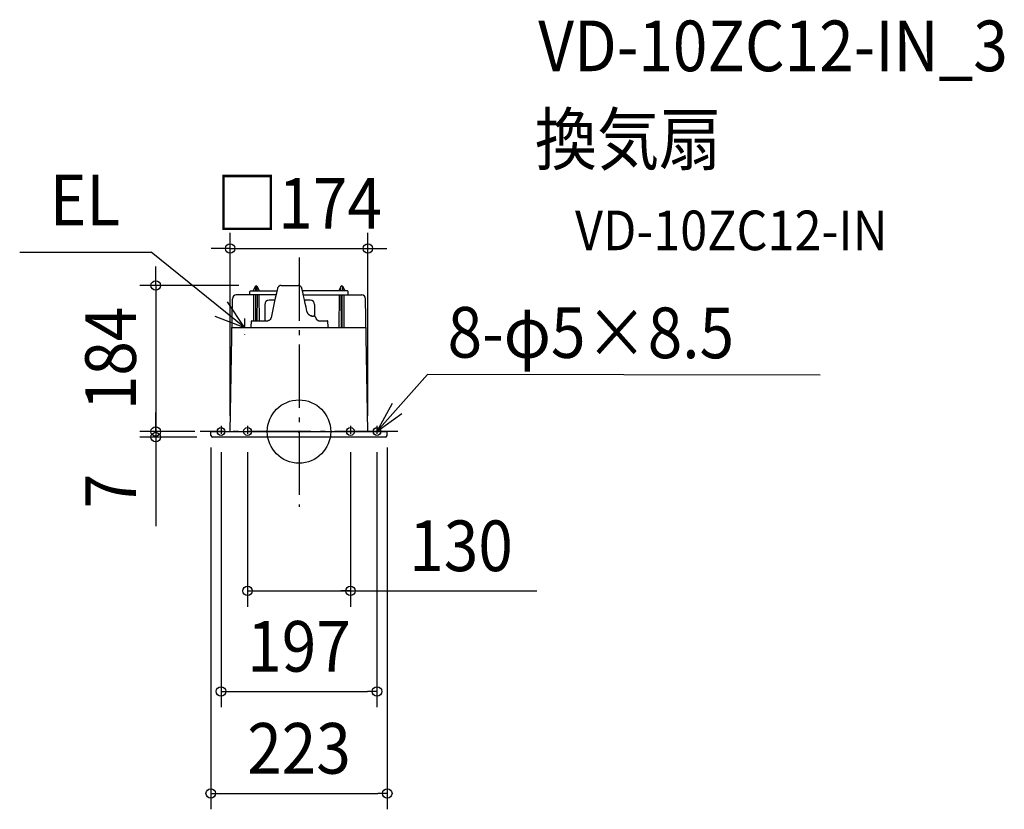
# Model space of a CAD drawing. Extents: x -353 to 891, y -477 to 520.
import ezdxf
from ezdxf.enums import TextEntityAlignment as Align

# ---------------------------------------------------------------- set-up
doc = ezdxf.new("R2010")
doc.units = 0
doc.header["$LTSCALE"] = 20
doc.header["$PDMODE"] = 3
doc.header["$PDSIZE"] = -2
doc.linetypes.add('CENTER', pattern=[1, 0.5, -0.25, 0, -0.25])
doc.linetypes.add('DASHDOT', pattern=[5.5, 4, -0.6, 0.3, -0.6])
doc.layers.get('DEFPOINTS').update_dxf_attribs({"linetype": 'CONTINUOUS'})
for name, color, linetype in [('ARRANGE', 1, 'CONTINUOUS'), ('BASIS', 6, 'DASHDOT'), ('DETAIL', 5, 'CONTINUOUS'), ('ETC', 61, 'CONTINUOUS'), ('FIX', 11, 'CONTINUOUS'), ('NOTE', 4, 'CONTINUOUS'), ('OUTLINE', 3, 'CONTINUOUS'), ('SIZE', 30, 'CONTINUOUS')]:
    doc.layers.add(name, color=color, linetype=linetype)
doc.styles.get("Standard").update_dxf_attribs({"font": 'SIMPLEX.shx', "width": 0.9, "height": 64, "bigfont": 'BIGFONT.shx'})

msp = doc.modelspace()

# ---------------------------------------------------------------- linework, layer by layer
at = {"layer": 'ARRANGE', "color": 1, "linetype": 'CONTINUOUS'}
msp.add_circle((0, 0), 40, dxfattribs=at)
msp.add_point((0, 0), dxfattribs=at)
at = {"layer": 'BASIS', "color": 6, "linetype": 'DASHDOT'}
for p, q in [((0, 219.9), (0, -95.1)), ((125, 0), (-125, 0))]:
    msp.add_line(p, q, dxfattribs=at)
at = {"layer": 'DEFPOINTS', "color": 30, "linetype": 'CONTINUOUS'}
for p in [(87, 231.2), (-22.4, 184.5), (-181, 0), (-124.5, 0), (-111.5, 0), (-111.5, 0), (-87, 0), (87, 0), (111.5, 0), (-181, -7), (-109.2, -7), (-98.5, -6.3), (-65, -6.3), (65, -6.3), (98.5, -6.3), (65, -201.4), (98.5, -328.4), (111.5, -457.3)]:
    msp.add_point(p, dxfattribs=at)
at = {"layer": 'DETAIL', "color": 5, "linetype": 'CONTINUOUS'}
for p, q in [((-62, 172.7), (-62, 176.8)), ((-61.1, 177.7), (-27.9, 177.7)), ((-55.3, 183.4), (-57.7, 177.7)), ((-55, 183), (-55, 177.7)), ((-54.3, 184), (-54, 184)), ((-52.9, 177.7), (-53, 183)), ((-52.7, 183.4), (-50.3, 177.7)), ((-46, 184), (-46, 184)), ((-28.6, 174.7), (-30, 168.6)), ((-27.3, 180.6), (-28.6, 174.7)), ((-27.2, 180.9), (-27.3, 180.6)), ((-27.1, 181.2), (-27.2, 180.9)), ((-27, 181.5), (-27.1, 181.2)), ((-26.8, 181.8), (-27, 181.5)), ((-26.7, 182.1), (-26.8, 181.8)), ((-26.5, 182.4), (-26.7, 182.1)), ((-26.3, 182.7), (-26.5, 182.4)), ((-26, 182.9), (-26.3, 182.7)), ((-25.8, 183.2), (-26, 182.9)), ((-25.5, 183.4), (-25.8, 183.2)), ((-25.3, 183.6), (-25.5, 183.4)), ((-25, 183.8), (-25.3, 183.6)), ((-24.7, 184), (-25, 183.8)), ((-24.4, 184.1), (-24.7, 184)), ((-24, 184.3), (-24.4, 184.1)), ((-23.7, 184.4), (-24, 184.3)), ((-23.3, 184.4), (-23.7, 184.4)), ((-23, 184.5), (-23.3, 184.4)), ((-22.6, 184.5), (-23, 184.5)), ((-22.4, 184.5), (-22.6, 184.5)), ((-22.4, 184.5), (-22.4, 184.5)), ((-22.4, 184.5), (-1.2, 184.5)), ((-1, 184.5), (-1.2, 184.5)), ((-0.6, 184.5), (-1, 184.5)), ((-0.3, 184.4), (-0.6, 184.5)), ((0.1, 184.4), (-0.3, 184.4)), ((0.4, 184.3), (0.1, 184.4)), ((0.7, 184.1), (0.4, 184.3)), ((1.1, 184), (0.7, 184.1)), ((1.4, 183.8), (1.1, 184)), ((1.7, 183.6), (1.4, 183.8)), ((2.2, 183.2), (1.9, 183.4)), ((2.4, 183), (2.2, 183.2)), ((2.7, 182.7), (2.4, 183)), ((2.9, 182.4), (2.7, 182.7)), ((3.1, 182.1), (2.9, 182.4)), ((3.2, 181.8), (3.1, 182.1)), ((3.4, 181.5), (3.2, 181.8)), ((3.5, 181.2), (3.4, 181.5)), ((3.6, 180.9), (3.5, 181.2)), ((3.7, 180.6), (3.6, 180.9)), ((4.7, 176), (3.7, 180.6)), ((61.1, 177.7), (4.3, 177.7)), ((5.8, 171.3), (4.7, 176)), ((52.7, 183.4), (50.3, 177.7)), ((52.9, 177.7), (53, 183)), ((54.3, 184), (54, 184)), ((55, 183), (55, 177.7)), ((55.3, 183.4), (57.7, 177.7)), ((62, 172.7), (62, 176.8)), ((-87, 0), (-84, 167.8)), ((-84.1, 166.5), (-84.1, 166.5)), ((-79.5, 172.7), (-79.5, 172.7)), ((-79.5, 172.7), (-79.5, 172.7)), ((-79.4, 172.7), (-79.5, 172.7)), ((-79.3, 172.7), (-79.4, 172.7)), ((-79.4, 172.7), (-79.4, 172.7)), ((-79.4, 172.7), (-79.4, 172.7)), ((-79.2, 172.7), (-79.3, 172.7)), ((-79.3, 172.7), (-79.3, 172.7)), ((-79.1, 172.7), (-79.2, 172.7)), ((-79.2, 172.7), (-79.2, 172.7)), ((-79, 172.7), (-79.1, 172.7)), ((-78.5, 172.7), (-79, 172.7)), ((-79, 172.7), (-79, 172.7)), ((-79, 172.7), (-79, 172.7)), ((-79, 172.7), (-79, 172.7)), ((-78.4, 172.7), (-78.5, 172.7)), ((-78.3, 172.7), (-78.4, 172.7)), ((-78.4, 172.7), (-78.4, 172.7)), ((-78.2, 172.7), (-78.3, 172.7)), ((-78.3, 172.7), (-78.3, 172.7)), ((-78.1, 172.7), (-78.2, 172.7)), ((-78.2, 172.7), (-78.2, 172.7)), ((-78, 172.7), (-78.1, 172.7)), ((-78.1, 172.7), (-78.1, 172.7)), ((-78.1, 172.7), (-78.1, 172.7)), ((-29.1, 172.7), (-78, 172.7)), ((-78, 172.7), (-78, 172.7)), ((-78, 172.7), (-78, 172.7)), ((-78, 172.7), (-78, 172.7)), ((-57.2, 139.9), (-56.9, 172.7)), ((-54.4, 139.9), (-54.7, 172.7)), ((-52.9, 172.7), (-53.2, 139.9)), ((-50.7, 172.7), (-50.4, 139.9)), ((-30.6, 165.8), (-37.8, 165.8)), ((-31.4, 162.4), (-32.7, 156.2)), ((-30, 168.6), (-31.4, 162.4)), ((5.5, 172.7), (78, 172.7)), ((6.9, 166.5), (5.8, 171.3)), ((7.9, 161.7), (6.9, 166.5)), ((14.2, 165.8), (7, 165.8)), ((9, 156.9), (7.9, 161.7)), ((50.7, 172.7), (50.4, 131.4)), ((52.9, 172.7), (53.2, 131.4)), ((54.4, 131.4), (54.7, 172.7)), ((57.2, 131.4), (56.9, 172.7)), ((78, 172.7), (78, 172.7)), ((78, 172.7), (78, 172.7)), ((78, 172.7), (78, 172.7)), ((78, 172.7), (78.1, 172.7)), ((78.1, 172.7), (78.1, 172.7)), ((78.1, 172.7), (78.1, 172.7)), ((78.1, 172.7), (78.2, 172.7)), ((78.2, 172.7), (78.2, 172.7)), ((78.2, 172.7), (78.3, 172.7)), ((78.3, 172.7), (78.3, 172.7)), ((78.3, 172.7), (78.4, 172.7)), ((78.4, 172.7), (78.4, 172.7)), ((78.4, 172.7), (78.5, 172.7)), ((78.5, 172.7), (79, 172.7)), ((79, 172.7), (79, 172.7)), ((79, 172.7), (79, 172.7)), ((79, 172.7), (79, 172.7)), ((79, 172.7), (79.1, 172.7)), ((79.1, 172.7), (79.2, 172.7)), ((79.2, 172.7), (79.2, 172.7)), ((79.2, 172.7), (79.3, 172.7)), ((79.3, 172.7), (79.3, 172.7)), ((79.3, 172.7), (79.4, 172.7)), ((79.4, 172.7), (79.4, 172.7)), ((79.4, 172.7), (79.4, 172.7)), ((79.4, 172.7), (79.5, 172.7)), ((79.5, 172.7), (79.5, 172.7)), ((79.5, 172.7), (79.5, 172.7)), ((87, 0), (84, 167.8)), ((84.1, 166.5), (84.1, 166.5)), ((-43.3, 160.3), (-43.3, 140)), ((-34, 149.9), (-35.3, 143.8)), ((-32.7, 156.2), (-34, 149.9)), ((10, 152.1), (9, 156.9)), ((10.1, 151.7), (10, 152.1)), ((10.2, 151.3), (10.1, 151.7)), ((10.4, 150.8), (10.2, 151.3)), ((10.6, 150.3), (10.4, 150.8)), ((10.8, 149.9), (10.6, 150.3)), ((11, 149.5), (10.8, 149.9)), ((11.3, 149.1), (11, 149.5)), ((19.7, 160.3), (19.7, 145.5)), ((-60.3, 132.4), (-60.2, 139.4)), ((-59.7, 139.9), (-39.4, 139.9)), ((-39.2, 139.9), (-39.4, 139.9)), ((-39, 139.9), (-39.2, 139.9)), ((-38.7, 140), (-39, 139.9)), ((-38.4, 140.1), (-38.7, 140)), ((-38.1, 140.2), (-38.4, 140.1)), ((-37.9, 140.3), (-38.1, 140.2)), ((-37.6, 140.4), (-37.9, 140.3)), ((-37.3, 140.6), (-37.6, 140.4)), ((-37.1, 140.8), (-37.3, 140.6)), ((-36.9, 141), (-37.1, 140.8)), ((-36.6, 141.2), (-36.9, 141)), ((-36.4, 141.4), (-36.6, 141.2)), ((-36.2, 141.7), (-36.4, 141.4)), ((-36, 142), (-36.2, 141.7)), ((-35.9, 142.3), (-36, 142)), ((-35.7, 142.6), (-35.9, 142.3)), ((-35.6, 142.9), (-35.7, 142.6)), ((-35.5, 143.2), (-35.6, 142.9)), ((-35.4, 143.5), (-35.5, 143.2)), ((-35.3, 143.8), (-35.4, 143.5)), ((11.5, 148.7), (11.3, 149.1)), ((11.8, 148.3), (11.5, 148.7)), ((12.1, 148), (11.8, 148.3)), ((12.5, 147.6), (12.1, 148)), ((12.8, 147.4), (12.5, 147.6)), ((13.2, 147.1), (12.8, 147.4)), ((13.5, 146.8), (13.2, 147.1)), ((13.9, 146.6), (13.5, 146.8)), ((14.3, 146.4), (13.9, 146.6)), ((14.7, 146.3), (14.3, 146.4)), ((15.1, 146.1), (14.7, 146.3)), ((15, 146.1), (15.4, 146)), ((15.5, 146), (15.1, 146.1)), ((15.4, 146), (15.8, 146)), ((15.9, 146), (15.5, 146)), ((15.8, 146), (16.2, 145.9)), ((16.3, 145.9), (15.9, 146)), ((16.2, 145.9), (16.6, 145.9)), ((16.6, 145.9), (16.3, 145.9)), ((16.6, 145.9), (18.1, 145.9)), ((16.6, 145.9), (16.6, 145.9)), ((18.3, 145.9), (18.1, 145.9)), ((18.1, 145.9), (18.2, 145.9)), ((18.6, 145.9), (18.3, 145.9)), ((18.8, 145.8), (18.6, 145.9)), ((19.1, 145.8), (18.8, 145.8)), ((19.4, 145.7), (19.1, 145.8)), ((19.6, 145.6), (19.4, 145.7)), ((19.9, 145.4), (19.6, 145.6)), ((20.1, 145.3), (19.9, 145.4)), ((20.3, 145.1), (20.1, 145.3)), ((20.5, 144.9), (20.3, 145.1)), ((20.7, 144.7), (20.5, 144.9)), ((20.9, 144.5), (20.7, 144.7)), ((21.1, 144.2), (20.9, 144.5)), ((21.3, 143.9), (21.1, 144.2)), ((21.4, 143.7), (21.3, 143.9)), ((21.6, 143.4), (21.4, 143.7)), ((21.7, 143.1), (21.6, 143.4)), ((21.8, 142.7), (21.7, 143.1)), ((21.9, 142.4), (21.8, 142.7)), ((22.1, 142.1), (21.9, 142.4)), ((22.2, 141.8), (22.1, 142.1)), ((22.3, 141.6), (22.2, 141.8)), ((22.5, 141.3), (22.3, 141.6)), ((22.7, 141.1), (22.5, 141.3)), ((22.8, 140.9), (22.7, 141.1)), ((23, 140.7), (22.8, 140.9)), ((23.2, 140.5), (23, 140.7)), ((23.4, 140.4), (23.2, 140.5)), ((23.6, 140.3), (23.4, 140.4)), ((23.8, 140.1), (23.6, 140.3)), ((24, 140), (23.8, 140.1)), ((24.2, 140), (24, 140)), ((24.4, 139.9), (24.2, 140)), ((24.6, 139.9), (24.4, 139.9)), ((24.8, 139.9), (24.6, 139.9)), ((24.8, 139.9), (36.1, 139.9)), ((36.7, 132.4), (36.6, 139.4)), ((-84.7, 131.4), (84.7, 131.4)), ((-111.2, -5.1), (-111.5, 0)), ((-111.5, 0), (111.5, 0)), ((111.2, -5.1), (111.5, 0)), ((109.2, -7), (-109.2, -7))]:
    msp.add_line(p, q, dxfattribs=at)
for centre, radius, start, end in [((-61.1, 176.8), 0.88, 90, 180), ((-54.3, 183), 1, 90, 156.5014), ((-54, 183), 1, 90, 179.4998), ((-54, 183), 1, 0.5003, 90), ((54, 183), 1, 90, 179.4997), ((54, 183), 1, 0.5002, 90), ((54.3, 183), 1, 23.4986, 90), ((61.1, 176.8), 0.88, 0, 90), ((-79, 167.7), 5, 95.1378, 178.9949), ((-37.8, 160.3), 5.52, 90, 180), ((14.2, 160.3), 5.52, 0, 90), ((79, 167.7), 5, 1.0051, 84.8622), ((-59.7, 139.4), 0.501, 90, 179.5), ((36.1, 139.4), 0.501, 0.5, 90), ((-61.3, 132.4), 1, 270, 359.5), ((37.7, 132.4), 1, 180.5, 270), ((-109.2, -5), 2, 183, 270), ((109.2, -5), 2, 270, 357)]:
    msp.add_arc(centre, radius, start, end, dxfattribs=at)
at = {"layer": 'FIX', "color": 11, "linetype": 'CONTINUOUS'}
for centre in [(-98.5, 0), (-65, 0), (65, 0), (98.5, 0)]:
    msp.add_circle(centre, 5, dxfattribs=at)
at = {"layer": 'NOTE', "color": 4, "linetype": 'CONTINUOUS'}
for p, q in [((-352.8, 226.5), (-186.7, 226.5)), ((-69, 131.4), (-186.7, 226.5)), ((-69, 131.4), (-90.1, 163.8)), ((-106.3, 145.7), (-69, 131.4)), ((98.5, 0), (162.4, 71.9)), ((658.4, 71), (162.4, 71.9)), ((117.5, 35.2), (98.5, 0)), ((98.5, 0), (129.8, 22.7))]:
    msp.add_line(p, q, dxfattribs=at)
at = {"layer": 'NOTE', "color": 4, "linetype": 'CENTER'}
for p, q in [((-69, 142.7), (-69, 122.3)), ((-98.5, 7), (-98.5, -6.3)), ((-65, 7), (-65, -6.3)), ((65, 7), (65, -6.3)), ((98.5, 7), (98.5, -6.3))]:
    msp.add_line(p, q, dxfattribs=at)
at = {"layer": 'OUTLINE', "color": 3, "linetype": 'CONTINUOUS'}
for p, q in [((-62, 172.7), (-62, 176.8)), ((-61.1, 177.7), (-27.9, 177.7)), ((-27.3, 180.6), (-28.6, 174.7)), ((-27.2, 180.9), (-27.3, 180.6)), ((-27.1, 181.2), (-27.2, 180.9)), ((-27, 181.5), (-27.1, 181.2)), ((-26.8, 181.8), (-27, 181.5)), ((-26.7, 182.1), (-26.8, 181.8)), ((-26.5, 182.4), (-26.7, 182.1)), ((-26.3, 182.7), (-26.5, 182.4)), ((-26, 182.9), (-26.3, 182.7)), ((-25.8, 183.2), (-26, 182.9)), ((-25.5, 183.4), (-25.8, 183.2)), ((-25.3, 183.6), (-25.5, 183.4)), ((-25, 183.8), (-25.3, 183.6)), ((-24.7, 184), (-25, 183.8)), ((-24.4, 184.1), (-24.7, 184)), ((-24, 184.3), (-24.4, 184.1)), ((-23.7, 184.4), (-24, 184.3)), ((-23.3, 184.4), (-23.7, 184.4)), ((-23, 184.5), (-23.3, 184.4)), ((-22.6, 184.5), (-23, 184.5)), ((-22.4, 184.5), (-22.6, 184.5)), ((-22.4, 184.5), (-22.4, 184.5)), ((-22.4, 184.5), (-1.2, 184.5)), ((-1, 184.5), (-1.2, 184.5)), ((-0.6, 184.5), (-1, 184.5)), ((-0.3, 184.4), (-0.6, 184.5)), ((0.1, 184.4), (-0.3, 184.4)), ((0.4, 184.3), (0.1, 184.4)), ((0.7, 184.1), (0.4, 184.3)), ((1.1, 184), (0.7, 184.1)), ((1.4, 183.8), (1.1, 184)), ((1.7, 183.6), (1.4, 183.8)), ((2.2, 183.2), (1.9, 183.4)), ((2.4, 183), (2.2, 183.2)), ((2.7, 182.7), (2.4, 183)), ((2.9, 182.4), (2.7, 182.7)), ((3.1, 182.1), (2.9, 182.4)), ((3.2, 181.8), (3.1, 182.1)), ((3.4, 181.5), (3.2, 181.8)), ((3.5, 181.2), (3.4, 181.5)), ((3.6, 180.9), (3.5, 181.2)), ((3.7, 180.6), (3.6, 180.9)), ((4.7, 176), (3.7, 180.6)), ((61.1, 177.7), (4.3, 177.7)), ((62, 172.7), (62, 176.8)), ((-87, 0), (-84, 167.8)), ((-84.1, 166.5), (-84.1, 166.5)), ((-79.5, 172.7), (-79.5, 172.7)), ((-79.5, 172.7), (-79.5, 172.7)), ((-79.4, 172.7), (-79.5, 172.7)), ((-79.3, 172.7), (-79.4, 172.7)), ((-79.4, 172.7), (-79.4, 172.7)), ((-79.4, 172.7), (-79.4, 172.7)), ((-79.2, 172.7), (-79.3, 172.7)), ((-79.3, 172.7), (-79.3, 172.7)), ((-79.1, 172.7), (-79.2, 172.7)), ((-79.2, 172.7), (-79.2, 172.7)), ((-79, 172.7), (-79.1, 172.7)), ((-78.5, 172.7), (-79, 172.7)), ((-79, 172.7), (-79, 172.7)), ((-79, 172.7), (-79, 172.7)), ((-79, 172.7), (-79, 172.7)), ((-78.4, 172.7), (-78.5, 172.7)), ((-78.3, 172.7), (-78.4, 172.7)), ((-78.4, 172.7), (-78.4, 172.7)), ((-78.2, 172.7), (-78.3, 172.7)), ((-78.3, 172.7), (-78.3, 172.7)), ((-78.1, 172.7), (-78.2, 172.7)), ((-78.2, 172.7), (-78.2, 172.7)), ((-78, 172.7), (-78.1, 172.7)), ((-78.1, 172.7), (-78.1, 172.7)), ((-78.1, 172.7), (-78.1, 172.7)), ((-78, 172.7), (-78, 172.7)), ((-78, 172.7), (-78, 172.7)), ((-78, 172.7), (-78, 172.7)), ((-62, 172.7), (-78, 172.7)), ((62, 172.7), (78, 172.7)), ((78, 172.7), (78, 172.7)), ((78, 172.7), (78, 172.7)), ((78, 172.7), (78, 172.7)), ((78, 172.7), (78.1, 172.7)), ((78.1, 172.7), (78.1, 172.7)), ((78.1, 172.7), (78.1, 172.7)), ((78.1, 172.7), (78.2, 172.7)), ((78.2, 172.7), (78.2, 172.7)), ((78.2, 172.7), (78.3, 172.7)), ((78.3, 172.7), (78.3, 172.7)), ((78.3, 172.7), (78.4, 172.7)), ((78.4, 172.7), (78.4, 172.7)), ((78.4, 172.7), (78.5, 172.7)), ((78.5, 172.7), (79, 172.7)), ((79, 172.7), (79, 172.7)), ((79, 172.7), (79, 172.7)), ((79, 172.7), (79, 172.7)), ((79, 172.7), (79.1, 172.7)), ((79.1, 172.7), (79.2, 172.7)), ((79.2, 172.7), (79.2, 172.7)), ((79.2, 172.7), (79.3, 172.7)), ((79.3, 172.7), (79.3, 172.7)), ((79.3, 172.7), (79.4, 172.7)), ((79.4, 172.7), (79.4, 172.7)), ((79.4, 172.7), (79.4, 172.7)), ((79.4, 172.7), (79.5, 172.7)), ((79.5, 172.7), (79.5, 172.7)), ((79.5, 172.7), (79.5, 172.7)), ((87, 0), (84, 167.8)), ((84.1, 166.5), (84.1, 166.5)), ((-111.2, -5.1), (-111.5, 0)), ((-111.5, 0), (-87, 0)), ((87, 0), (111.5, 0)), ((111.2, -5.1), (111.5, 0)), ((109.2, -7), (-109.2, -7))]:
    msp.add_line(p, q, dxfattribs=at)
for centre, radius, start, end in [((-61.1, 176.8), 0.88, 90, 180), ((61.1, 176.8), 0.88, 0, 90), ((-79, 167.7), 5, 95.1378, 178.9949), ((79, 167.7), 5, 1.0051, 84.8622), ((-109.2, -5), 2, 183, 270), ((109.2, -5), 2, 270, 357)]:
    msp.add_arc(centre, radius, start, end, dxfattribs=at)
at = {"layer": 'SIZE', "color": 30, "linetype": 'CONTINUOUS'}
for p, q in [((-87, 20), (-87, 251.2)), ((87, 20), (87, 251.2)), ((-99, 231.2), (-111, 231.2)), ((-87, 231.2), (-99, 231.2)), ((-87, 231.2), (87, 231.2)), ((87, 231.2), (99, 231.2)), ((99, 231.2), (111, 231.2)), ((-181, 196.5), (-181, 208.5)), ((-181, 184.5), (-181, 196.5)), ((-76.1, 184.5), (-201, 184.5)), ((-181, 184.5), (-181, 0)), ((-181, 12), (-181, 24)), ((-144.5, 0), (-201, 0)), ((-131.5, 0), (-201, 0)), ((-181, 0), (-181, 12)), ((-181, 0), (-181, -12)), ((-181, 0), (-181, -7)), ((-129.2, -7), (-201, -7)), ((-181, -7), (-181, -19)), ((-181, -12), (-181, -24)), ((-181, -19), (-181, -119.4)), ((-111.5, -20), (-111.5, -477.3)), ((111.5, -20), (111.5, -477.3)), ((-98.5, -26.3), (-98.5, -348.4)), ((-65, -26.3), (-65, -221.4)), ((65, -26.3), (65, -221.4)), ((98.5, -26.3), (98.5, -348.4)), ((-65, -201.4), (-53, -201.4)), ((-53, -201.4), (300.2, -201.4)), ((65, -201.4), (53, -201.4)), ((-98.5, -328.4), (-86.5, -328.4)), ((-86.5, -328.4), (86.5, -328.4)), ((98.5, -328.4), (86.5, -328.4)), ((-111.5, -457.3), (-99.5, -457.3)), ((-99.5, -457.3), (99.5, -457.3)), ((111.5, -457.3), (99.5, -457.3))]:
    msp.add_line(p, q, dxfattribs=at)
for centre in [(-87, 231.2), (87, 231.2), (-181, 184.5), (-181, 0), (-181, 0), (-181, -7), (-65, -201.4), (65, -201.4), (-98.5, -328.4), (98.5, -328.4), (-111.5, -457.3), (111.5, -457.3)]:
    msp.add_circle(centre, 6, dxfattribs=at)

# ---------------------------------------------------------------- texts
at = {"layer": 'ETC', "color": 61, "linetype": 'CONTINUOUS', "width": 0.9}
for s, height, p in [('VD-10ZC12-IN_3', 64, (302.1, 455.2)), ('換気扇', 64, (297.9, 337.2)), ('VD-10ZC12-IN', 50, (348.6, 229.1))]:
    msp.add_text(s, height=height, dxfattribs=at).set_placement(p)
at = {"layer": 'NOTE', "color": 4, "linetype": 'CONTINUOUS', "width": 0.9}
msp.add_text('EL', height=64, dxfattribs=at).set_placement((-314.7, 260.4))
msp.add_text('8-φ5×8.5', height=64, rotation=359.8507, dxfattribs=at).set_placement((187.6, 93.4))
at = {"layer": 'SIZE', "color": 30, "linetype": 'CONTINUOUS', "width": 0.9}
for s, p in [('□174', (0, 256.2)), ('130', (204.7, -176.4)), ('197', (0, -303.4)), ('223', (0, -432.3))]:
    msp.add_text(s, height=64, dxfattribs=at).set_placement(p, align=Align.CENTER)
for s, p in [('184', (-206, 92.3)), ('7', (-206, -75.2))]:
    msp.add_text(s, height=64, rotation=90, dxfattribs=at).set_placement(p, align=Align.CENTER)

doc.saveas('drawing.dxf')
